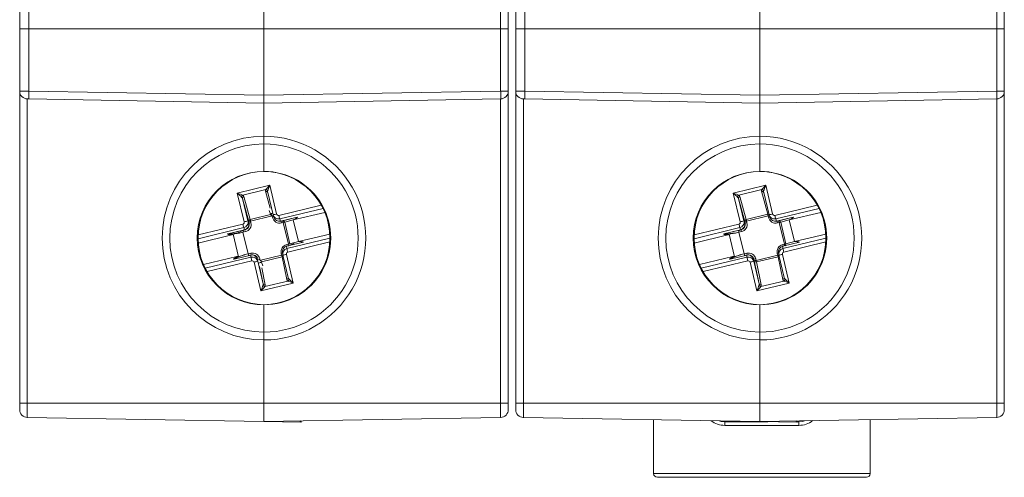
# Model space of a CAD drawing. Units: millimetres. Extents: x 5 to 298, y 5 to 205.
# Drawn here: x 80 to 134, y 82 to 106 of the extents above; entities that cross this region are included whole.
import ezdxf

# ---------------------------------------------------------------- set-up
doc = ezdxf.new("R2010")
doc.units = ezdxf.units.MM

msp = doc.modelspace()

# ---------------------------------------------------------------- linework, layer by layer
at = {"color": 7, "linetype": 'Continuous', "lineweight": 15}
for p, q in [((80.47, 105.734), (80.47, 107.456)), ((80.962, 106.956), (80.962, 105.734)), ((106.458, 105.734), (106.458, 106.958)), ((106.87, 107.378), (106.87, 105.734)), ((107.27, 105.734), (107.27, 107.456)), ((107.762, 106.956), (107.762, 105.734)), ((133.258, 105.734), (133.258, 106.958)), ((133.67, 107.378), (133.67, 105.734)), ((93.67, 105.734), (93.67, 106.734)), ((120.47, 105.734), (120.47, 106.734)), ((80.47, 105.734), (80.962, 105.734)), ((80.47, 102.378), (80.47, 105.734)), ((80.962, 105.734), (93.67, 105.734)), ((80.962, 105.734), (80.962, 102.376)), ((106.458, 105.734), (93.67, 105.734)), ((93.67, 102.154), (93.67, 105.734)), ((106.87, 105.734), (106.458, 105.734)), ((106.458, 102.378), (106.458, 105.734)), ((106.87, 105.734), (106.87, 102.378)), ((107.27, 105.734), (107.762, 105.734)), ((107.27, 102.378), (107.27, 105.734)), ((107.762, 105.734), (120.47, 105.734)), ((107.762, 105.734), (107.762, 102.376)), ((133.258, 105.734), (120.47, 105.734)), ((120.47, 102.154), (120.47, 105.734)), ((133.67, 105.734), (133.258, 105.734)), ((133.258, 102.378), (133.258, 105.734)), ((133.67, 105.734), (133.67, 102.378)), ((80.47, 85.534), (80.47, 102.378)), ((80.962, 102.376), (93.67, 102.154)), ((93.67, 102.154), (106.458, 102.378)), ((93.67, 101.734), (93.67, 102.154)), ((106.87, 102.378), (106.458, 102.378)), ((106.87, 102.378), (106.87, 85.534)), ((107.27, 85.534), (107.27, 102.378)), ((107.762, 102.376), (120.47, 102.154)), ((120.47, 102.154), (133.258, 102.378)), ((120.47, 101.734), (120.47, 102.154)), ((133.67, 102.378), (133.258, 102.378)), ((133.67, 102.378), (133.67, 85.534)), ((80.883, 101.958), (80.883, 85.534)), ((93.67, 101.734), (80.962, 101.956)), ((106.458, 101.958), (93.67, 101.734)), ((93.67, 99.943), (93.67, 101.734)), ((106.458, 85.534), (106.458, 101.958)), ((107.683, 101.958), (107.683, 85.534)), ((120.47, 101.734), (107.762, 101.956)), ((133.258, 101.958), (120.47, 101.734)), ((120.47, 99.943), (120.47, 101.734)), ((133.258, 85.534), (133.258, 101.958)), ((93.662, 98.043), (93.662, 99.523)), ((93.669, 99.943), (93.67, 99.943)), ((93.672, 99.943), (93.67, 99.943)), ((93.67, 99.523), (93.67, 98.043)), ((120.462, 98.043), (120.462, 99.523)), ((120.469, 99.943), (120.47, 99.943)), ((120.472, 99.943), (120.47, 99.943)), ((120.47, 99.523), (120.47, 98.043)), ((93.662, 98.043), (93.67, 98.043)), ((120.462, 98.043), (120.47, 98.043)), ((92.229, 96.87), (93.978, 97.293)), ((92.603, 95.322), (92.229, 96.87)), ((93.769, 97.064), (92.524, 96.763)), ((94.003, 96.05), (93.752, 96.97)), ((94.162, 95.698), (93.869, 96.909)), ((93.978, 97.293), (94.353, 95.745)), ((119.029, 96.87), (120.778, 97.293)), ((119.403, 95.322), (119.029, 96.87)), ((120.569, 97.064), (119.324, 96.763)), ((120.891, 95.73), (120.552, 96.97)), ((120.962, 95.698), (120.669, 96.909)), ((120.778, 97.293), (121.153, 95.745)), ((92.508, 96.58), (92.801, 95.369)), ((92.847, 95.34), (92.508, 96.58)), ((92.586, 96.688), (92.924, 95.448)), ((119.308, 96.58), (119.601, 95.369)), ((119.647, 95.34), (119.308, 96.58)), ((119.386, 96.688), (119.724, 95.448)), ((94.024, 95.742), (93.949, 95.935)), ((94.474, 95.67), (96.763, 96.224)), ((96.86, 96.043), (94.523, 95.478)), ((95.254, 95.419), (96.957, 95.831)), ((121.274, 95.67), (123.563, 96.224)), ((123.66, 96.043), (121.323, 95.478)), ((122.054, 95.419), (123.757, 95.831)), ((92.801, 95.369), (92.844, 95.25)), ((92.844, 95.25), (92.868, 95.25)), ((92.868, 95.25), (92.847, 95.34)), ((92.924, 95.448), (94.091, 95.73)), ((94.112, 95.645), (92.946, 95.363)), ((92.946, 95.363), (92.967, 95.274)), ((94.036, 95.715), (94.07, 95.649)), ((94.134, 95.556), (94.131, 95.566)), ((94.134, 95.556), (94.141, 95.557)), ((94.171, 95.668), (94.213, 95.549)), ((94.495, 95.35), (94.521, 95.35)), ((94.523, 95.478), (94.566, 95.358)), ((95.467, 95.576), (94.566, 95.358)), ((94.566, 95.358), (94.591, 95.358)), ((94.591, 95.358), (94.681, 95.38)), ((94.706, 95.283), (94.616, 95.261)), ((94.681, 95.38), (95.467, 95.576)), ((94.988, 94.116), (94.706, 95.283)), ((95.254, 95.419), (94.789, 95.303)), ((94.789, 95.303), (95.071, 94.137)), ((95.536, 94.252), (95.254, 95.419)), ((119.601, 95.369), (119.644, 95.25)), ((119.644, 95.25), (119.668, 95.25)), ((119.668, 95.25), (119.647, 95.34)), ((119.724, 95.448), (120.891, 95.73)), ((120.912, 95.645), (119.746, 95.363)), ((119.746, 95.363), (119.767, 95.274)), ((120.934, 95.556), (120.912, 95.645)), ((120.971, 95.668), (121.013, 95.549)), ((121.295, 95.35), (121.321, 95.35)), ((121.323, 95.478), (121.366, 95.358)), ((122.267, 95.576), (121.366, 95.358)), ((121.366, 95.358), (121.391, 95.358)), ((121.391, 95.358), (121.481, 95.38)), ((121.506, 95.283), (121.416, 95.261)), ((121.481, 95.38), (122.267, 95.576)), ((121.788, 94.116), (121.506, 95.283)), ((122.054, 95.419), (121.589, 95.303)), ((121.589, 95.303), (121.871, 94.137)), ((122.336, 94.252), (122.054, 95.419)), ((92.579, 95.008), (90.106, 94.41)), ((90.11, 94.615), (92.53, 95.2)), ((91.725, 94.672), (92.622, 94.889)), ((92.622, 94.888), (91.725, 94.671)), ((91.725, 94.671), (92.275, 94.8)), ((92.547, 94.849), (92.249, 94.733)), ((92.527, 94.756), (92.351, 94.714)), ((92.673, 94.791), (92.527, 94.756)), ((92.809, 93.589), (92.527, 94.756)), ((92.582, 94.779), (92.547, 94.849)), ((92.622, 94.889), (92.579, 95.008)), ((92.642, 94.888), (92.622, 94.888)), ((119.379, 95.008), (116.906, 94.41)), ((116.91, 94.615), (119.33, 95.2)), ((118.525, 94.672), (119.422, 94.889)), ((119.422, 94.888), (118.525, 94.671)), ((118.525, 94.671), (119.358, 94.866)), ((119.327, 94.756), (119.151, 94.714)), ((119.473, 94.791), (119.327, 94.756)), ((119.609, 93.589), (119.327, 94.756)), ((119.358, 94.866), (119.447, 94.888)), ((119.422, 94.889), (119.379, 95.008)), ((119.447, 94.888), (119.422, 94.888)), ((90.116, 94.176), (91.93, 94.615)), ((92.293, 93.437), (91.997, 94.662)), ((94.895, 93.997), (95.796, 94.215)), ((94.91, 93.877), (97.235, 94.439)), ((97.229, 94.235), (94.954, 93.685)), ((95.071, 94.137), (95.536, 94.252)), ((95.536, 94.252), (97.228, 94.662)), ((116.916, 94.176), (118.73, 94.615)), ((119.093, 93.437), (118.797, 94.662)), ((121.695, 93.997), (122.596, 94.215)), ((121.71, 93.877), (124.035, 94.439)), ((124.029, 94.235), (121.754, 93.685)), ((121.871, 94.137), (122.336, 94.252)), ((122.336, 94.252), (124.028, 94.662)), ((94.668, 93.668), (94.683, 93.549)), ((94.895, 93.997), (94.91, 93.877)), ((94.898, 94.094), (94.988, 94.116)), ((94.988, 94.116), (94.99, 94.107)), ((94.988, 94.106), (95.007, 94.037)), ((95.007, 94.037), (95.305, 94.152)), ((95.072, 94.131), (95.071, 94.137)), ((121.468, 93.668), (121.483, 93.549)), ((121.695, 93.997), (121.71, 93.877)), ((121.698, 94.094), (121.788, 94.116)), ((90.403, 93.011), (92.211, 93.449)), ((90.497, 92.81), (92.966, 93.407)), ((93.01, 93.215), (90.595, 92.631)), ((92.951, 93.526), (92.054, 93.309)), ((92.633, 93.548), (92.809, 93.589)), ((92.809, 93.589), (92.955, 93.624)), ((92.966, 93.407), (92.951, 93.526)), ((93.505, 91.592), (93.131, 93.14)), ((93.314, 93.306), (93.329, 93.187)), ((93.331, 93.306), (93.314, 93.306)), ((93.329, 93.187), (93.622, 91.976)), ((93.437, 93.33), (93.43, 93.328)), ((93.437, 93.33), (93.44, 93.319)), ((93.495, 93.248), (94.625, 93.522)), ((93.514, 93.207), (93.531, 93.143)), ((94.645, 93.438), (93.528, 93.168)), ((93.531, 93.143), (93.606, 92.95)), ((94.625, 93.522), (94.604, 93.612)), ((94.906, 92.198), (94.645, 93.438)), ((94.982, 92.305), (94.689, 93.516)), ((94.88, 93.563), (95.255, 92.015)), ((117.203, 93.011), (119.011, 93.449)), ((117.297, 92.81), (119.766, 93.407)), ((119.81, 93.215), (117.395, 92.631)), ((119.751, 93.526), (118.854, 93.309)), ((119.433, 93.548), (119.609, 93.589)), ((119.609, 93.589), (119.755, 93.624)), ((119.766, 93.407), (119.751, 93.526)), ((120.305, 91.592), (119.931, 93.14)), ((120.114, 93.306), (120.129, 93.187)), ((120.138, 93.306), (120.114, 93.306)), ((120.129, 93.187), (120.422, 91.976)), ((120.16, 93.216), (120.138, 93.306)), ((120.422, 91.976), (120.16, 93.216)), ((120.237, 93.33), (120.259, 93.24)), ((120.259, 93.24), (121.425, 93.522)), ((121.445, 93.438), (120.278, 93.156)), ((120.278, 93.156), (120.54, 91.915)), ((121.425, 93.522), (121.404, 93.612)), ((121.706, 92.198), (121.445, 93.438)), ((121.782, 92.305), (121.489, 93.516)), ((121.68, 93.563), (122.055, 92.015)), ((93.622, 91.976), (93.425, 92.908)), ((93.546, 92.835), (93.74, 91.915)), ((93.719, 91.821), (94.963, 92.122)), ((120.519, 91.821), (121.763, 92.122)), ((95.255, 92.015), (93.505, 91.592)), ((122.055, 92.015), (120.305, 91.592)), ((93.662, 90.843), (93.67, 90.843)), ((93.662, 89.363), (93.662, 90.843)), ((93.67, 90.843), (93.67, 89.363)), ((120.462, 90.843), (120.47, 90.843)), ((120.462, 89.363), (120.462, 90.843)), ((120.47, 90.843), (120.47, 89.363)), ((93.669, 88.943), (93.67, 88.943)), ((93.67, 88.943), (93.672, 88.943)), ((93.67, 85.534), (93.67, 88.943)), ((120.469, 88.943), (120.47, 88.943)), ((120.47, 88.943), (120.472, 88.943)), ((120.47, 85.534), (120.47, 88.943)), ((80.47, 85.534), (80.883, 85.534)), ((80.47, 85.178), (80.47, 85.534)), ((80.883, 85.534), (80.883, 84.758)), ((80.883, 85.534), (93.67, 85.534)), ((106.458, 85.534), (93.67, 85.534)), ((93.67, 84.534), (93.67, 85.534)), ((106.458, 84.758), (106.458, 85.534)), ((106.87, 85.534), (106.458, 85.534)), ((106.87, 85.534), (106.87, 85.178)), ((107.27, 85.534), (107.683, 85.534)), ((107.27, 85.178), (107.27, 85.534)), ((107.683, 85.534), (107.683, 84.758)), ((107.683, 85.534), (120.47, 85.534)), ((133.258, 85.534), (120.47, 85.534)), ((120.47, 84.534), (120.47, 85.534)), ((133.258, 84.758), (133.258, 85.534)), ((133.67, 85.534), (133.258, 85.534)), ((133.67, 85.534), (133.67, 85.178)), ((80.883, 84.758), (93.67, 84.534)), ((106.458, 84.758), (93.67, 84.534)), ((107.683, 84.758), (120.47, 84.534)), ((114.72, 84.635), (114.72, 81.727)), ((133.258, 84.758), (120.47, 84.534)), ((126.42, 84.638), (126.42, 81.727)), ((95.67, 84.499), (93.67, 84.534)), ((95.67, 84.569), (95.67, 84.5)), ((95.67, 84.5), (95.67, 84.499)), ((118.57, 84.527), (118.57, 84.327)), ((118.57, 84.527), (120.885, 84.527)), ((122.57, 84.327), (118.57, 84.327)), ((122.47, 84.499), (120.47, 84.534)), ((122.47, 84.569), (122.47, 84.5)), ((122.47, 84.527), (122.57, 84.527)), ((122.47, 84.5), (122.47, 84.499)), ((122.57, 84.527), (122.57, 84.327)), ((114.72, 81.727), (126.42, 81.727)), ((126.217, 81.527), (114.924, 81.527))]:
    msp.add_line(p, q, dxfattribs=at)
at = {"color": 7, "linetype": 'Continuous', "lineweight": 15, "flags": 128}
for points in [[(80.47, 102.378), (80.48, 102.377), (80.508, 102.377), (80.553, 102.377), (80.614, 102.377), (80.688, 102.377), (80.773, 102.377), (80.865, 102.376), (80.962, 102.376)], [(107.27, 102.378), (107.28, 102.377), (107.308, 102.377), (107.353, 102.377), (107.414, 102.377), (107.488, 102.377), (107.573, 102.377), (107.665, 102.376), (107.762, 102.376)], [(80.962, 101.956), (80.946, 101.956), (80.932, 101.957), (80.918, 101.957), (80.906, 101.957), (80.896, 101.957), (80.889, 101.957), (80.885, 101.958), (80.883, 101.958)], [(107.762, 101.956), (107.746, 101.956), (107.732, 101.957), (107.718, 101.957), (107.706, 101.957), (107.696, 101.957), (107.689, 101.957), (107.685, 101.958), (107.683, 101.958)], [(94.521, 95.35), (94.533, 95.35), (94.591, 95.358)], [(121.321, 95.35), (121.333, 95.35), (121.391, 95.358)], [(92.547, 94.849), (92.543, 94.857), (92.54, 94.864)], [(92.664, 94.828), (92.668, 94.81), (92.673, 94.791)], [(94.898, 94.094), (94.903, 94.076), (94.907, 94.058)], [(95.007, 94.037), (95.01, 94.029), (95.011, 94.025)], [(118.272, 84.573), (118.375, 84.546), (118.57, 84.527)], [(122.57, 84.527), (122.766, 84.546), (122.881, 84.576)]]:
    msp.add_lwpolyline(points, dxfattribs=at)
at = {"color": 7, "linetype": 'Continuous', "lineweight": 15}
for centre, radius, start, end in [((80.89, 102.378), 0.42, 180, 269), ((86.979, 102.166), 6.021, 178.0015, 181.9985), ((100.442, 102.168), 6.02, 358.0011, 1.9989), ((106.45, 102.378), 0.42, 271, 0), ((107.69, 102.378), 0.42, 180, 269), ((113.778, 102.166), 6.02, 178.001, 181.999), ((127.233, 102.168), 6.029, 358.0041, 1.9959), ((133.25, 102.378), 0.42, 271, 0), ((93.67, 94.443), 5.5, 90.0069, 269.9931), ((93.662, 94.443), 5.08, 90.0067, 269.9933), ((99.686, 99.628), 6.025, 177.0029, 180.9981), ((93.671, 94.443), 5.5, 269.9923, 90.0077), ((93.679, 94.443), 5.08, 269.9083, 90.0917), ((120.47, 94.443), 5.5, 90.0069, 269.9931), ((120.462, 94.443), 5.08, 90.0067, 269.9933), ((126.481, 99.628), 6.02, 177.0007, 180.9993), ((120.471, 94.443), 5.5, 269.9923, 90.0077), ((120.479, 94.443), 5.08, 269.9082, 90.0918), ((93.662, 94.443), 3.6, 90.0066, 269.9934), ((93.706, 94.443), 3.6, 90.5622, 269.4378), ((93.679, 94.443), 3.6, 269.8677, 90.1323), ((93.635, 94.443), 3.6, 270.5622, 89.4378), ((120.462, 94.443), 3.6, 90.0067, 269.9933), ((120.506, 94.443), 3.6, 90.5622, 269.4378), ((120.479, 94.443), 3.6, 269.8677, 90.1323), ((120.435, 94.443), 3.6, 270.5622, 89.4378), ((93.78, 96.881), 0.0932, 19.5031, 107.5215), ((93.766, 96.942), 0.122, 28.5856, 88.5937), ((120.58, 96.881), 0.0932, 19.5054, 107.5208), ((120.566, 96.942), 0.122, 28.5844, 88.5967), ((92.584, 96.654), 0.124, 119.1454, 178.0489), ((92.602, 96.594), 0.095, 99.8398, 188.4621), ((119.384, 96.654), 0.124, 119.1416, 178.0526), ((119.402, 96.594), 0.095, 99.8398, 188.462), ((96.086, 90.744), 5.406, 111.0942, 112.4169), ((95.701, 82.723), 12.975, 102.9154, 103.8135), ((92.579, 95.18), 0.4, 283.6004, 13.5944), ((92.577, 95.18), 0.3, 298.9735, 13.5922), ((92.941, 95.354), 0.095, 99.838, 188.4636), ((91.397, 101.66), 6.484, 282.9152, 283.8137), ((91.419, 101.57), 6.484, 282.9152, 283.8137), ((89.57, 94.557), 3.47, 13.4338, 14.8655), ((89.577, 114.408), 19.302, 283.5866, 283.7749), ((94.522, 95.65), 0.4, 193.5869, 283.5924), ((96.99, 84.625), 11.428, 103.342, 104.3276), ((98.482, 96.599), 4.115, 193.0391, 195.801), ((93.155, 94.933), 1.498, 12.6367, 16.4796), ((94.696, 95.286), 0.0946, 10.0193, 99.3204), ((93.247, 94.956), 1.495, 12.6337, 16.4825), ((91.459, 108.75), 13.853, 283.5548, 283.909), ((122.501, 82.723), 12.975, 102.9154, 103.8135), ((119.377, 95.18), 0.3, 283.6019, 13.5933), ((119.379, 95.18), 0.4, 283.601, 13.5938), ((119.741, 95.354), 0.095, 99.8317, 188.4699), ((118.19, 101.689), 6.514, 282.9173, 283.8116), ((118.223, 101.555), 6.468, 282.9141, 283.8148), ((116.295, 94.538), 3.548, 13.4496, 14.8497), ((120.917, 95.624), 0.109, 69.6124, 104.0979), ((117.576, 94.849), 3.43, 13.4254, 14.8739), ((116.731, 112.955), 17.808, 283.5787, 283.7828), ((116.964, 111.995), 16.912, 283.576, 283.8277), ((121.322, 95.65), 0.4, 193.5862, 283.5927), ((123.781, 84.661), 11.392, 103.3404, 104.3292), ((125.269, 96.595), 4.1, 193.0355, 195.8068), ((119.951, 94.932), 1.501, 12.6415, 16.4748), ((121.496, 95.286), 0.0946, 10.0204, 99.3194), ((120.041, 94.954), 1.502, 12.6418, 16.4744), ((118.291, 108.619), 13.719, 283.5531, 283.9108), ((96.538, 96.128), 4.114, 193.0399, 195.8023), ((92.625, 94.89), 0.00291, 192.4094, 217.9399), ((123.343, 96.13), 4.119, 193.0397, 195.7983), ((119.424, 94.89), 0.00269, 191.4852, 219.1638), ((118.005, 94.461), 1.504, 12.6456, 16.4707), ((91.728, 94.673), 0.00291, 192.4094, 217.9399), ((118.528, 94.673), 0.00305, 193.1449, 217.5041), ((93.049, 93.236), 0.4, 13.5869, 103.5924), ((94.992, 93.706), 0.4, 103.6004, 193.5944), ((98.856, 94.669), 4.024, 191.354, 194.1581), ((91.763, 107.495), 13.763, 283.5542, 283.9108), ((119.849, 93.236), 0.4, 13.5875, 103.5921), ((121.792, 93.706), 0.4, 103.601, 193.5938), ((119.479, 93.538), 2.288, 11.7351, 14.081), ((125.656, 94.669), 4.024, 191.354, 194.1581), ((118.565, 107.487), 13.754, 283.5535, 283.9103), ((119.486, 93.54), 2.373, 11.7814, 14.0437), ((121.775, 94.11), 0.1, 308.665, 15.4614), ((92.056, 93.31), 0.00201, 163.6733, 197.4259), ((92.953, 93.527), 0.00201, 163.6733, 197.4259), ((90.749, 93.071), 2.274, 11.692, 14.0794), ((96.909, 94.199), 4.021, 191.354, 194.1601), ((93.047, 93.236), 0.3, 28.5064, 89.9968), ((96.222, 80.571), 12.944, 102.914, 103.8142), ((95.992, 86.43), 7.15, 110.1323, 111.4105), ((90.786, 109.429), 16.272, 283.5702, 283.8226), ((93.301, 99.104), 5.737, 283.3439, 284.3256), ((91.294, 92.707), 3.429, 12.3087, 13.7506), ((94.62, 93.544), 0.109, 283.1067, 317.714), ((97.519, 82.436), 11.436, 103.3423, 104.3272), ((118.856, 93.31), 0.00223, 165.5938, 195.8717), ((119.753, 93.527), 0.00196, 163.4019, 198.0636), ((117.537, 93.069), 2.286, 11.6982, 14.0731), ((123.712, 94.199), 4.024, 191.354, 194.1581), ((119.847, 93.236), 0.3, 13.5861, 89.9983), ((123.027, 80.549), 12.966, 102.915, 103.8137), ((118.69, 99.622), 6.48, 282.9139, 283.8131), ((118.704, 99.566), 6.514, 282.9173, 283.8116), ((120.25, 93.247), 0.0951, 198.561, 287.2411), ((116.941, 92.428), 3.416, 12.3035, 13.751), ((117.746, 108.771), 15.595, 283.5655, 283.8288), ((120.107, 99.082), 5.715, 283.3415, 284.327), ((118.112, 92.711), 3.411, 12.3073, 13.7569), ((121.42, 93.544), 0.109, 283.1067, 317.714), ((124.311, 82.471), 11.399, 103.3408, 104.3288), ((94.89, 92.29), 0.0934, 279.7858, 7.8045), ((94.905, 92.229), 0.122, 298.4607, 358.7337), ((121.69, 92.29), 0.0934, 279.7858, 7.8072), ((121.705, 92.229), 0.122, 298.4637, 358.7308), ((93.722, 91.945), 0.124, 209.002, 268.1784), ((93.712, 92.006), 0.0951, 198.5605, 287.243), ((120.522, 91.945), 0.124, 208.9979, 268.1825), ((120.512, 92.006), 0.0951, 198.5626, 287.2423), ((99.686, 89.258), 6.025, 179.0019, 182.9971), ((126.481, 89.258), 6.02, 179.0007, 182.9993), ((80.89, 85.178), 0.42, 180, 269), ((106.45, 85.178), 0.42, 271, 0), ((107.69, 85.178), 0.42, 180, 269), ((133.25, 85.178), 0.42, 271, 0), ((118.57, 85.527), 1.2, 232.0861, 270), ((122.57, 85.527), 1.2, 270, 308.1905)]:
    msp.add_arc(centre, radius, start, end, dxfattribs=at)
for centre, major_axis, ratio, start_param, end_param in [((92.233, 96.87), (0.339, -0.124), 0.003327, 4.703297, 5.748509), ((92.233, 96.87), (0.265, -0.245), 0.006568, 4.705276, 5.750489), ((94.044, 97.04), (0.293, 0.066), 0.583928, 2.641691, 3.167275), ((93.982, 97.293), (0.245, 0.265), 0.007113, 1.577364, 2.622576), ((94.063, 96.956), (0.197, 0.035), 0.873167, 2.687321, 3.212904), ((93.982, 97.293), (0.124, 0.339), 0.009092, 1.574123, 2.619335), ((119.033, 96.87), (0.339, -0.124), 0.003327, 4.703297, 5.748509), ((119.033, 96.87), (0.265, -0.245), 0.006568, 4.705276, 5.750489), ((120.844, 97.04), (0.293, 0.066), 0.583928, 2.641691, 3.167275), ((120.782, 97.293), (0.245, 0.265), 0.007113, 1.577364, 2.622576), ((120.863, 96.956), (0.197, 0.035), 0.873167, 2.687321, 3.212904), ((120.782, 97.293), (0.124, 0.339), 0.009092, 1.574123, 2.619335), ((92.314, 96.533), (0.197, 0.035), 0.873167, 0.071312, 0.596896), ((92.295, 96.617), (0.293, 0.066), 0.583928, 0.025683, 0.551266), ((119.114, 96.533), (0.197, 0.035), 0.873167, 0.071312, 0.596896), ((119.095, 96.617), (0.293, 0.066), 0.583928, 0.025683, 0.551266), ((92.506, 95.299), (-0.0235, 0.0984), 0.987878, 3.144446, 4.715242), ((92.51, 95.299), (0.272, 0.128), 0.995393, 4.509439, 6.080236), ((92.552, 95.18), (0.272, 0.127), 0.995345, 4.511025, 6.081821), ((92.552, 95.18), (0.167, 0.25), 0.999049, 3.967237, 5.538034), ((94.304, 95.851), (0.254, 0.159), 0.995176, 2.952549, 3.828836), ((94.453, 95.769), (0.272, 0.128), 0.995393, 2.938643, 4.509439), ((94.496, 95.65), (0.173, 0.245), 0.998602, 2.42148, 3.992276), ((94.45, 95.769), (-0.0235, 0.0984), 0.987878, 1.573649, 3.144446), ((95.141, 95.392), (0.345, 0.185), 0.077639, 5.002647, 6.573443), ((119.306, 95.299), (-0.0235, 0.0984), 0.987878, 3.144446, 4.715242), ((119.31, 95.299), (0.272, 0.128), 0.995393, 4.509439, 6.080236), ((119.352, 95.18), (0.272, 0.127), 0.995345, 4.511025, 6.081821), ((119.352, 95.18), (0.167, 0.25), 0.999049, 3.967237, 5.538034), ((121.253, 95.769), (0.272, 0.128), 0.995393, 2.938643, 4.509439), ((121.296, 95.65), (0.173, 0.245), 0.998602, 2.42148, 3.992276), ((121.25, 95.769), (-0.0235, 0.0984), 0.987878, 1.573649, 3.144446), ((121.941, 95.392), (0.345, 0.185), 0.077639, 5.002647, 6.573443), ((92.493, 94.748), (0.78, 0.082), 0.024627, 2.956637, 4.527433), ((92.439, 95.127), (0.254, 0.159), 0.995176, 4.523345, 4.747621), ((119.293, 94.748), (0.78, 0.082), 0.024627, 2.956637, 4.527433), ((119.381, 94.769), (-0.0232, 0.0973), 0.558972, 0.006023, 1.57682), ((92.516, 94.652), (0.822, -0.004), 0.070197, 2.865132, 3.434058), ((92.516, 94.652), (0.822, -0.004), 0.070197, 3.434058, 3.919238), ((95.423, 94.225), (0.39, -0.002), 0.074138, 5.99101, 7.561807), ((119.316, 94.652), (0.822, -0.004), 0.070197, 2.865132, 3.434058), ((119.316, 94.652), (0.822, -0.004), 0.070197, 3.434058, 3.919238), ((122.223, 94.225), (0.39, -0.002), 0.074138, 5.99101, 7.561807), ((94.966, 93.706), (0.225, -0.198), 0.998673, 2.531015, 4.101811), ((94.981, 93.587), (0.3, 0.002), 0.996218, 1.800868, 3.371664), ((94.977, 93.587), (-0.0235, 0.0984), 0.987878, 0.002853, 1.573649), ((95.116, 93.758), (0.297, 0.042), 0.996448, 1.800443, 1.980478), ((121.781, 93.587), (0.3, 0.002), 0.996218, 1.800868, 3.371664), ((121.766, 93.706), (0.225, -0.198), 0.998673, 2.531015, 4.101811), ((121.777, 93.587), (-0.0235, 0.0984), 0.987878, 0.002853, 1.573649), ((92.775, 93.582), (0.734, 0.273), 0.02273, 1.756305, 3.327102), ((92.751, 93.678), (0.732, 0.37), 0.066986, 2.850768, 3.419693), ((92.751, 93.678), (0.732, 0.37), 0.066986, 2.365588, 2.850768), ((92.863, 93.603), (-0.0232, 0.0973), 0.558972, 1.57682, 2.834352), ((93.022, 93.236), (0.219, -0.205), 0.99912, 0.988735, 2.559532), ((93.022, 93.236), (0.3, 0.003), 0.996174, 0.227955, 1.798751), ((93.037, 93.117), (0.3, 0.002), 0.996218, 0.230071, 1.800868), ((93.034, 93.117), (-0.0235, 0.0984), 0.987878, 4.715242, 6.286038), ((93.252, 93.034), (0.297, 0.042), 0.996448, 0.229646, 1.242707), ((119.551, 93.678), (0.732, 0.37), 0.066986, 2.850768, 3.419693), ((119.575, 93.582), (0.734, 0.273), 0.02273, 1.756305, 3.327102), ((119.551, 93.678), (0.732, 0.37), 0.066986, 2.365588, 2.850768), ((119.663, 93.603), (-0.0232, 0.0973), 0.558972, 1.57682, 2.834352), ((119.822, 93.236), (0.219, -0.205), 0.99912, 0.988735, 2.559532), ((119.822, 93.236), (0.3, 0.003), 0.996174, 0.227955, 1.798751), ((119.837, 93.117), (0.3, 0.002), 0.996218, 0.230071, 1.800868), ((119.834, 93.117), (-0.0235, 0.0984), 0.987878, 4.715242, 6.286038), ((95.198, 92.268), (0.291, 0.075), 0.575726, 3.116155, 3.641739), ((95.258, 92.015), (0.339, -0.124), 0.003327, 3.658084, 4.703297), ((95.177, 92.352), (0.191, 0.058), 0.865015, 3.073831, 3.599415), ((95.258, 92.015), (0.265, -0.245), 0.006568, 3.660063, 4.705276), ((121.998, 92.268), (0.291, 0.075), 0.575726, 3.116155, 3.641739), ((122.058, 92.015), (0.339, -0.124), 0.003327, 3.658084, 4.703297), ((121.977, 92.352), (0.191, 0.058), 0.865015, 3.073831, 3.599415), ((122.058, 92.015), (0.265, -0.245), 0.006568, 3.660063, 4.705276), ((93.509, 91.592), (0.124, 0.339), 0.009092, 0.52891, 1.574123), ((93.509, 91.592), (0.245, 0.265), 0.007113, 0.532151, 1.577364), ((93.427, 91.929), (0.191, 0.058), 0.865015, 5.68984, 6.215424), ((93.448, 91.845), (0.291, 0.075), 0.575726, 5.732164, 6.257748), ((120.309, 91.592), (0.124, 0.339), 0.009092, 0.52891, 1.574123), ((120.309, 91.592), (0.245, 0.265), 0.007113, 0.532151, 1.577364), ((120.227, 91.929), (0.191, 0.058), 0.865015, 5.68984, 6.215424), ((120.248, 91.845), (0.291, 0.075), 0.575726, 5.732164, 6.257748), ((114.724, 81.727), (0, 0.2), 0.017455, 1.570796, 1.588554), ((114.924, 81.727), (0.189, 0.078), 0.975619, 2.757849, 4.32834), ((126.217, 81.727), (0.189, -0.078), 0.975619, 5.096438, 6.666929), ((126.417, 81.727), (0, 0.2), 0.017455, 4.694631, 4.712389)]:
    msp.add_ellipse(centre, major_axis=major_axis, ratio=ratio, start_param=start_param, end_param=end_param, dxfattribs=at)
for points, knots in [([(93.67, 99.523), (93.67, 99.57), (93.67, 99.664), (93.67, 99.79), (93.67, 99.885), (93.67, 99.935), (93.67, 99.941), (93.67, 99.943)], [0, 0, 0, 0, 0.214656, 0.429311, 0.643984, 0.858684, 1, 1, 1, 1]), ([(120.47, 99.523), (120.47, 99.57), (120.47, 99.664), (120.47, 99.79), (120.47, 99.885), (120.47, 99.935), (120.47, 99.941), (120.47, 99.943)], [0, 0, 0, 0, 0.214656, 0.429311, 0.643984, 0.858684, 1, 1, 1, 1]), ([(92.351, 94.714), (92.348, 94.714), (92.262, 94.701), (92.145, 94.682), (92.03, 94.667), (91.997, 94.662)], [0, 0, 0, 0, 0.030402, 0.721521, 1, 1, 1, 1]), ([(119.151, 94.714), (119.148, 94.714), (119.062, 94.701), (118.945, 94.682), (118.83, 94.667), (118.797, 94.662)], [0, 0, 0, 0, 0.030404, 0.721524, 1, 1, 1, 1]), ([(91.997, 94.662), (91.99, 94.653), (91.975, 94.635), (91.95, 94.621), (91.934, 94.616), (91.93, 94.615)], [0, 0, 0, 0, 0.411446, 0.821593, 1, 1, 1, 1]), ([(118.797, 94.662), (118.79, 94.653), (118.775, 94.635), (118.75, 94.621), (118.734, 94.616), (118.73, 94.615)], [0, 0, 0, 0, 0.411431, 0.8216, 1, 1, 1, 1]), ([(92.211, 93.449), (92.224, 93.45), (92.25, 93.454), (92.278, 93.446), (92.291, 93.438), (92.293, 93.437)], [0, 0, 0, 0, 0.45683, 0.915163, 1, 1, 1, 1]), ([(92.293, 93.437), (92.326, 93.448), (92.435, 93.485), (92.549, 93.521), (92.63, 93.547), (92.633, 93.548)], [0, 0, 0, 0, 0.2892316, 0.9696027, 1, 1, 1, 1]), ([(119.011, 93.449), (119.024, 93.45), (119.05, 93.454), (119.078, 93.446), (119.091, 93.438), (119.093, 93.437)], [0, 0, 0, 0, 0.45683, 0.915163, 1, 1, 1, 1]), ([(119.093, 93.437), (119.126, 93.448), (119.235, 93.485), (119.349, 93.521), (119.43, 93.547), (119.433, 93.548)], [0, 0, 0, 0, 0.289233, 0.969603, 1, 1, 1, 1]), ([(93.67, 88.943), (93.67, 88.947), (93.67, 88.957), (93.67, 89.029), (93.67, 89.136), (93.67, 89.254), (93.67, 89.332), (93.67, 89.363)], [0, 0, 0, 0, 0.2147309, 0.4294595, 0.64418, 0.8588738, 1, 1, 1, 1]), ([(120.47, 88.943), (120.47, 88.947), (120.47, 88.957), (120.47, 89.029), (120.47, 89.136), (120.47, 89.254), (120.47, 89.332), (120.47, 89.363)], [0, 0, 0, 0, 0.2147309, 0.4294595, 0.64418, 0.8588738, 1, 1, 1, 1]), ([(95.67, 84.5), (95.669, 84.502), (95.666, 84.506), (95.644, 84.53), (95.621, 84.554), (95.608, 84.568)], [0, 0, 0, 0, 0.302779, 0.603958, 1, 1, 1, 1]), ([(122.47, 84.5), (122.469, 84.502), (122.466, 84.506), (122.444, 84.53), (122.421, 84.554), (122.408, 84.568)], [0, 0, 0, 0, 0.302785, 0.603966, 1, 1, 1, 1])]:
    msp.add_open_spline(points, degree=3, knots=knots, dxfattribs=at)

doc.saveas('drawing.dxf')
